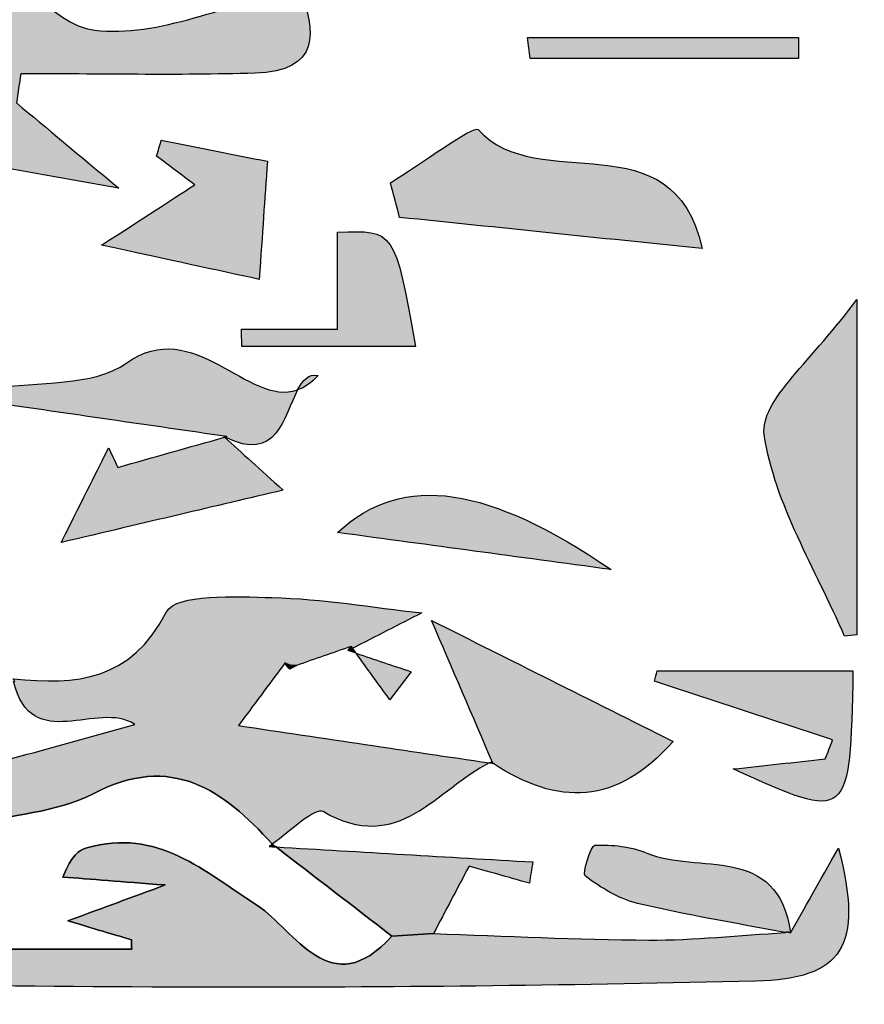
# Model space of a CAD drawing. Extents: x 12 to 208, y -292 to -5.
# Drawn here: x 69 to 71, y -128 to -125 of the extents above; entities that cross this region are included whole.
import ezdxf

# ---------------------------------------------------------------- set-up
doc = ezdxf.new("R2010")
doc.units = 0
doc.header["$MEASUREMENT"] = 0
doc.layers.add('LIVELLO_1', color=7, linetype='CONTINUOUS')

# ---------------------------------------------------------------- blocks, each defined once
blk = doc.blocks.new('BLOCK_2')
at = {"layer": 'LIVELLO_1'}
h = blk.add_hatch(color=7, dxfattribs=at)
h.dxf.hatch_style = 2
edge = h.paths.add_edge_path()
edge.add_spline(control_points=[(69.5053, -125.3774), (69.2935, -125.4277), (69.0906, -125.5254), (68.9015, -125.5036), (68.7714, -125.4886), (68.6604, -125.3077), (68.5328, -125.1938), (68.6236, -125.1602), (68.7096, -125.1283), (68.7955, -125.0965), (68.5804, -125.0538), (68.3636, -124.9835), (68.2263, -125.21), (68.2242, -125.2135), (68.1801, -125.1917), (68.1501, -125.1797), (68.1982, -125.2591), (68.2468, -125.3378), (68.3028, -125.4281), (68.2743, -125.4552), (68.2179, -125.5091), (68.1414, -125.582), (68.0813, -125.4702), (68.0295, -125.3742), (67.9506, -125.2275), (67.8995, -125.2628), (67.8258, -125.3137), (67.7522, -125.3645), (67.8885, -125.5479), (67.6688, -125.6078), (67.6264, -125.7292), (68.0597, -125.8064), (68.4934, -125.8836), (68.9727, -125.969), (68.8511, -125.8675), (68.7613, -125.7926), (68.6715, -125.7178), (68.6758, -125.6891), (68.68, -125.6604), (68.6843, -125.6318), (68.9141, -125.6318), (69.144, -125.637), (69.3736, -125.6302), (69.5671, -125.6244), (69.5552, -125.5105), (69.5053, -125.3774)], knot_values=[0, 0, 0, 0, 1, 1, 1, 2, 2, 2, 3, 3, 3, 4, 4, 4, 5, 5, 5, 6, 6, 6, 7, 7, 7, 8, 8, 8, 9, 9, 9, 10, 10, 10, 11, 11, 11, 12, 12, 12, 13, 13, 13, 14, 14, 14, 15, 15, 15, 15], degree=3, periodic=1)
h = blk.add_hatch(color=7, dxfattribs=at)
h.dxf.hatch_style = 2
edge = h.paths.add_edge_path()
edge.add_spline(control_points=[(70.1773, -125.525), (70.1799, -125.5456), (70.1826, -125.5662), (70.1853, -125.5868), (70.4488, -125.5868), (70.7123, -125.5868), (70.9758, -125.5868), (70.9755, -125.5662), (70.9753, -125.5456), (70.975, -125.525), (70.7091, -125.525), (70.4432, -125.525), (70.1773, -125.525)], knot_values=[0, 0, 0, 0, 1, 1, 1, 2, 2, 2, 3, 3, 3, 4, 4, 4, 4], degree=3, periodic=1)
h = blk.add_hatch(color=7, dxfattribs=at)
h.dxf.hatch_style = 2
edge = h.paths.add_edge_path()
edge.add_spline(control_points=[(70.0313, -125.7961), (70.0191, -125.7825), (69.8627, -125.8977), (69.7733, -125.953), (69.7823, -125.9871), (69.7914, -126.0211), (69.8004, -126.0551), (70.0925, -126.0853), (70.3845, -126.1155), (70.6912, -126.1471), (70.6079, -125.759), (70.2071, -125.9928), (70.0313, -125.7961)], knot_values=[0, 0, 0, 0, 1, 1, 1, 2, 2, 2, 3, 3, 3, 4, 4, 4, 4], degree=3, periodic=1)
h = blk.add_hatch(color=7, dxfattribs=at)
h.dxf.hatch_style = 2
edge = h.paths.add_edge_path()
edge.add_spline(control_points=[(69.3866, -126.2378), (69.3964, -126.0966), (69.4027, -126.0065), (69.4108, -125.8898), (69.3085, -125.8695), (69.2033, -125.8487), (69.0982, -125.8278), (69.0936, -125.8434), (69.0889, -125.8589), (69.0843, -125.8744), (69.1207, -125.9019), (69.1571, -125.9294), (69.1967, -125.9593), (69.1205, -126.0086), (69.0526, -126.0526), (68.9222, -126.137), (69.1276, -126.1816), (69.259, -126.2101), (69.3866, -126.2378)], knot_values=[0, 0, 0, 0, 1, 1, 1, 2, 2, 2, 3, 3, 3, 4, 4, 4, 5, 5, 5, 6, 6, 6, 6], degree=3, periodic=1)
h = blk.add_hatch(color=7, dxfattribs=at)
h.dxf.hatch_style = 2
edge = h.paths.add_edge_path()
edge.add_spline(control_points=[(69.6177, -126.0991), (69.6177, -126.1912), (69.6177, -126.2822), (69.6177, -126.3841), (69.5117, -126.3841), (69.4233, -126.3841), (69.3348, -126.3841), (69.3349, -126.4012), (69.335, -126.4182), (69.3351, -126.4352), (69.4988, -126.4352), (69.6626, -126.4352), (69.8472, -126.4352), (69.7858, -126.0921), (69.7858, -126.0921), (69.6177, -126.0991)], knot_values=[0, 0, 0, 0, 1, 1, 1, 2, 2, 2, 3, 3, 3, 4, 4, 4, 5, 5, 5, 5], degree=3, periodic=1)
h = blk.add_hatch(color=7, dxfattribs=at)
h.dxf.hatch_style = 2
edge = h.paths.add_edge_path()
edge.add_spline(control_points=[(71.1471, -127.2858), (71.1471, -126.9835), (71.1471, -126.6811), (71.1471, -126.2967), (71.0199, -126.4733), (70.8602, -126.597), (70.8746, -126.6952), (70.9047, -126.9002), (71.0267, -127.0918), (71.1109, -127.2889), (71.123, -127.2879), (71.1351, -127.2869), (71.1471, -127.2858)], knot_values=[0, 0, 0, 0, 1, 1, 1, 2, 2, 2, 3, 3, 3, 4, 4, 4, 4], degree=3, periodic=1)
h = blk.add_hatch(color=7, dxfattribs=at)
h.dxf.hatch_style = 2
edge = h.paths.add_edge_path()
edge.add_spline(control_points=[(69.4997, -126.5637), (69.3546, -126.6144), (69.1935, -126.3423), (68.9962, -126.4841), (68.8975, -126.5551), (68.735, -126.5371), (68.6014, -126.5595), (68.6009, -126.5732), (68.6004, -126.5869), (68.5999, -126.6006), (68.8304, -126.6341), (69.0609, -126.6676), (69.2913, -126.7011), (69.2897, -126.7016), (69.2881, -126.702), (69.2864, -126.7025), (69.439, -126.7815), (69.4599, -126.6398), (69.4997, -126.5637)], knot_values=[0, 0, 0, 0, 1, 1, 1, 2, 2, 2, 3, 3, 3, 4, 4, 4, 5, 5, 5, 6, 6, 6, 6], degree=3, periodic=1)
h = blk.add_hatch(color=7, dxfattribs=at)
h.dxf.hatch_style = 2
edge = h.paths.add_edge_path()
edge.add_spline(control_points=[(69.4997, -126.5637), (69.5202, -126.5565), (69.5404, -126.5431), (69.5604, -126.5209), (69.532, -126.5154), (69.5146, -126.5352), (69.4997, -126.5637)], knot_values=[0, 0, 0, 0, 1, 1, 1, 2, 2, 2, 2], degree=3, periodic=1)
h = blk.add_hatch(color=7, dxfattribs=at)
h.dxf.hatch_style = 2
edge = h.paths.add_edge_path()
edge.add_spline(control_points=[(68.9429, -126.7344), (68.909, -126.8021), (68.8751, -126.8698), (68.8033, -127.0133), (69.0598, -126.9528), (69.252, -126.9074), (69.4571, -126.8589), (69.3882, -126.7965), (69.3364, -126.7496), (69.2847, -126.703), (69.1798, -126.7326), (69.075, -126.7623), (68.9701, -126.7919), (68.961, -126.7727), (68.9519, -126.7536), (68.9429, -126.7344)], knot_values=[0, 0, 0, 0, 1, 1, 1, 2, 2, 2, 3, 3, 3, 4, 4, 4, 5, 5, 5, 5], degree=3, periodic=1)
h = blk.add_hatch(color=7, dxfattribs=at)
h.dxf.hatch_style = 2
edge = h.paths.add_edge_path()
edge.add_spline(control_points=[(69.2913, -126.7011), (69.2913, -126.7011), (69.2827, -126.7012), (69.2827, -126.7012), (69.2834, -126.7018), (69.2841, -126.7024), (69.2847, -126.703), (69.2853, -126.7028), (69.2859, -126.7027), (69.2864, -126.7025), (69.2881, -126.702), (69.2897, -126.7016), (69.2913, -126.7011)], knot_values=[0, 0, 0, 0, 1, 1, 1, 2, 2, 2, 3, 3, 3, 4, 4, 4, 4], degree=3, periodic=1)
h = blk.add_hatch(color=7, dxfattribs=at)
h.dxf.hatch_style = 2
edge = h.paths.add_edge_path()
edge.add_spline(control_points=[(69.6173, -126.9839), (69.9028, -127.0226), (70.1374, -127.0543), (70.4238, -127.0931), (70.066, -126.8499), (69.8127, -126.8022), (69.6173, -126.9839)], knot_values=[0, 0, 0, 0, 1, 1, 1, 2, 2, 2, 2], degree=3, periodic=1)
h = blk.add_hatch(color=7, dxfattribs=at)
h.dxf.hatch_style = 2
edge = h.paths.add_edge_path()
edge.add_spline(control_points=[(67.4602, -128.303), (68.0735, -128.3146), (68.6869, -128.3233), (69.3003, -128.3239), (69.8164, -128.3245), (70.3326, -128.3182), (70.8485, -128.3058), (71.1053, -128.2996), (71.1693, -128.2043), (71.093, -127.914), (71.0344, -128.0177), (70.9931, -128.0907), (70.9518, -128.1636), (70.9518, -128.1636), (70.942, -128.1605), (70.942, -128.1605), (70.942, -128.1605), (70.9363, -128.1628), (70.9363, -128.1628), (70.8024, -128.1707), (70.6683, -128.1855), (70.5344, -128.1849), (70.323, -128.1839), (70.1116, -128.1726), (69.9002, -128.1657), (69.8593, -128.1681), (69.8183, -128.1706), (69.7774, -128.173), (69.5974, -128.3741), (69.4908, -128.1543), (69.3825, -128.0841), (69.2238, -127.9813), (69.0873, -127.8536), (68.879, -127.913), (68.8556, -127.9196), (68.8346, -127.935), (68.8077, -127.999), (68.8925, -128.0056), (68.9774, -128.0122), (69.1093, -128.0225), (69.0052, -128.061), (68.9394, -128.0853), (68.8231, -128.1282), (68.9211, -128.1574), (68.9657, -128.1707), (69.0103, -128.184), (69.0106, -128.1934), (69.0108, -128.2028), (69.0111, -128.2121), (68.8155, -128.2121), (68.62, -128.2121), (68.4587, -128.2121), (68.4848, -128.0729), (68.5099, -127.9391), (68.5273, -127.8463), (68.6561, -127.8157), (68.7894, -127.8092), (68.8971, -127.7534), (69.1302, -127.6327), (69.2802, -127.7425), (69.425, -127.9016), (69.4251, -127.9018), (69.4252, -127.9019), (69.4252, -127.9019), (69.4252, -127.9019), (69.4252, -127.9019), (69.4252, -127.9019), (69.4792, -127.8632), (69.5517, -127.7927), (69.5747, -127.8062), (69.7967, -127.9369), (69.9114, -127.7391), (70.0646, -127.6628), (69.8214, -127.6266), (69.5782, -127.5904), (69.3254, -127.5528), (69.3845, -127.4733), (69.4234, -127.4209), (69.4623, -127.3686), (69.4623, -127.3686), (69.4621, -127.3683), (69.4621, -127.3683), (69.4623, -127.3684), (69.4624, -127.3683), (69.4625, -127.3684), (69.4625, -127.3684), (69.4626, -127.3683), (69.4626, -127.3683), (69.4729, -127.3745), (69.4843, -127.3769), (69.4968, -127.3754), (69.5504, -127.3567), (69.604, -127.3381), (69.6576, -127.3194), (69.6576, -127.3194), (69.6484, -127.3318), (69.6484, -127.3318), (69.6484, -127.3318), (69.6576, -127.3194), (69.6576, -127.3196), (69.6589, -127.3215), (69.6602, -127.3233), (69.6616, -127.3251), (69.7296, -127.2902), (69.7977, -127.2553), (69.8658, -127.2205), (69.719, -127.2045), (69.5723, -127.1792), (69.4251, -127.1754), (69.3177, -127.1727), (69.1422, -127.1633), (69.1138, -127.2178), (69.0073, -127.422), (68.8482, -127.4336), (68.662, -127.415), (68.6636, -127.4174), (68.6653, -127.4204), (68.6669, -127.4226), (68.6656, -127.4228), (68.6642, -127.423), (68.6629, -127.4233), (68.7156, -127.6398), (68.9121, -127.4775), (69.02, -127.5492), (68.8312, -127.6011), (68.6445, -127.6553), (68.4562, -127.7032), (68.2407, -127.7581), (68.228, -127.8603), (68.4467, -128.0543), (68.1908, -128.1136), (67.9383, -128.2564), (67.8009, -128.1832), (67.6134, -128.0832), (67.4729, -128.1237), (67.3071, -128.1427), (67.3096, -128.1694), (67.312, -128.1961), (67.3144, -128.2228), (67.363, -128.2507), (67.4112, -128.302), (67.4602, -128.303)], knot_values=[0, 0, 0, 0, 1, 1, 1, 2, 2, 2, 3, 3, 3, 4, 4, 4, 5, 5, 5, 6, 6, 6, 7, 7, 7, 8, 8, 8, 9, 9, 9, 10, 10, 10, 11, 11, 11, 12, 12, 12, 13, 13, 13, 14, 14, 14, 15, 15, 15, 16, 16, 16, 17, 17, 17, 18, 18, 18, 19, 19, 19, 20, 20, 20, 21, 21, 21, 22, 22, 22, 23, 23, 23, 24, 24, 24, 25, 25, 25, 26, 26, 26, 27, 27, 27, 28, 28, 28, 29, 29, 29, 30, 30, 30, 31, 31, 31, 32, 32, 32, 33, 33, 33, 34, 34, 34, 35, 35, 35, 36, 36, 36, 37, 37, 37, 38, 38, 38, 39, 39, 39, 40, 40, 40, 41, 41, 41, 42, 42, 42, 43, 43, 43, 44, 44, 44, 45, 45, 45, 46, 46, 46, 47, 47, 47, 47], degree=3, periodic=1)
h = blk.add_hatch(color=7, dxfattribs=at)
h.dxf.hatch_style = 2
edge = h.paths.add_edge_path()
edge.add_spline(control_points=[(70.6058, -127.5993), (70.3581, -127.4752), (70.1263, -127.3592), (69.8946, -127.2431), (69.9547, -127.3832), (70.0148, -127.5234), (70.0749, -127.6635), (70.266, -127.7904), (70.4404, -127.7882), (70.6058, -127.5993)], knot_values=[0, 0, 0, 0, 1, 1, 1, 2, 2, 2, 3, 3, 3, 3], degree=3, periodic=1)
h = blk.add_hatch(color=7, dxfattribs=at)
h.dxf.hatch_style = 2
edge = h.paths.add_edge_path()
edge.add_spline(control_points=[(69.6484, -127.3318), (69.6564, -127.3345), (69.6643, -127.3371), (69.6722, -127.3398), (69.6686, -127.3349), (69.6651, -127.33), (69.6616, -127.3251), (69.6602, -127.3233), (69.6589, -127.3215), (69.6576, -127.3196), (69.6576, -127.3194), (69.6484, -127.3318), (69.6484, -127.3318)], knot_values=[0, 0, 0, 0, 1, 1, 1, 2, 2, 2, 3, 3, 3, 4, 4, 4, 4], degree=3, periodic=1)
h = blk.add_hatch(color=7, dxfattribs=at)
h.dxf.hatch_style = 2
edge = h.paths.add_edge_path()
edge.add_spline(control_points=[(69.8346, -127.3942), (69.7805, -127.3761), (69.7263, -127.3579), (69.6722, -127.3398), (69.7053, -127.3855), (69.7384, -127.431), (69.7715, -127.4766), (69.7926, -127.4491), (69.8136, -127.4216), (69.8346, -127.3942)], knot_values=[0, 0, 0, 0, 1, 1, 1, 2, 2, 2, 3, 3, 3, 3], degree=3, periodic=1)
h = blk.add_hatch(color=7, dxfattribs=at)
h.dxf.hatch_style = 2
edge = h.paths.add_edge_path()
edge.add_spline(control_points=[(69.4621, -127.3683), (69.4621, -127.3683), (69.4623, -127.3686), (69.4623, -127.3686), (69.4624, -127.3691), (69.4764, -127.386), (69.4764, -127.386), (69.4764, -127.386), (69.4968, -127.3754), (69.4968, -127.3754), (69.4844, -127.3769), (69.4731, -127.3744), (69.4625, -127.3684), (69.4624, -127.3683), (69.4623, -127.3684), (69.4621, -127.3683)], knot_values=[0, 0, 0, 0, 1, 1, 1, 2, 2, 2, 3, 3, 3, 4, 4, 4, 5, 5, 5, 5], degree=3, periodic=1)
h = blk.add_hatch(color=7, dxfattribs=at)
h.dxf.hatch_style = 2
edge = h.paths.add_edge_path()
edge.add_spline(control_points=[(70.7832, -127.6806), (71.1269, -127.8369), (71.1269, -127.8369), (71.1359, -127.391), (70.9433, -127.391), (70.7513, -127.391), (70.5592, -127.391), (70.5564, -127.4014), (70.5536, -127.4117), (70.5508, -127.422), (70.7259, -127.4797), (70.9009, -127.5373), (71.076, -127.5949), (71.0688, -127.6136), (71.0616, -127.6323), (71.0543, -127.651), (70.964, -127.6609), (70.8736, -127.6707), (70.7832, -127.6806)], knot_values=[0, 0, 0, 0, 1, 1, 1, 2, 2, 2, 3, 3, 3, 4, 4, 4, 5, 5, 5, 6, 6, 6, 6], degree=3, periodic=1)
h = blk.add_hatch(color=7, dxfattribs=at)
h.dxf.hatch_style = 2
edge = h.paths.add_edge_path()
edge.add_spline(control_points=[(70.0687, -127.6604), (70.0673, -127.661), (70.066, -127.6621), (70.0646, -127.6628), (70.0681, -127.6633), (70.0717, -127.6639), (70.0752, -127.6644), (70.0752, -127.6644), (70.0687, -127.6604), (70.0687, -127.6604)], knot_values=[0, 0, 0, 0, 1, 1, 1, 2, 2, 2, 3, 3, 3, 3], degree=3, periodic=1)
h = blk.add_hatch(color=7, dxfattribs=at)
h.dxf.hatch_style = 2
edge = h.paths.add_edge_path()
edge.add_spline(control_points=[(70.0752, -127.6644), (70.0752, -127.6644), (70.0752, -127.6644), (70.0752, -127.6644), (70.0752, -127.6644), (70.0752, -127.6644), (70.0752, -127.6644), (70.0751, -127.6641), (70.075, -127.6638), (70.0749, -127.6635), (70.0728, -127.6621), (70.0708, -127.6618), (70.0687, -127.6604), (70.0687, -127.6604), (70.0752, -127.6644), (70.0752, -127.6644), (70.0752, -127.6644), (70.0752, -127.6644), (70.0752, -127.6644)], knot_values=[0, 0, 0, 0, 1, 1, 1, 2, 2, 2, 3, 3, 3, 4, 4, 4, 5, 5, 5, 6, 6, 6, 6], degree=3, periodic=1)
h = blk.add_hatch(color=7, dxfattribs=at)
h.dxf.hatch_style = 2
edge = h.paths.add_edge_path()
edge.add_spline(control_points=[(70.9518, -128.1636), (70.9155, -127.8981), (70.6777, -127.9913), (70.5284, -127.9285), (70.4817, -127.9088), (70.4263, -127.9029), (70.3756, -127.9055), (70.3636, -127.9061), (70.338, -127.989), (70.3473, -127.996), (70.3932, -128.0307), (70.4461, -128.0636), (70.5014, -128.0768), (70.645, -128.1112), (70.7912, -128.1349), (70.9363, -128.1628), (70.9363, -128.1628), (70.942, -128.1605), (70.942, -128.1605), (70.942, -128.1605), (70.9518, -128.1636), (70.9518, -128.1636)], knot_values=[0, 0, 0, 0, 1, 1, 1, 2, 2, 2, 3, 3, 3, 4, 4, 4, 5, 5, 5, 6, 6, 6, 7, 7, 7, 7], degree=3, periodic=1)
h = blk.add_hatch(color=7, dxfattribs=at)
h.dxf.hatch_style = 2
edge = h.paths.add_edge_path()
edge.add_spline(control_points=[(69.425, -127.9016), (69.425, -127.9016), (69.4158, -127.9092), (69.4158, -127.9092), (69.4227, -127.9097), (69.4295, -127.91), (69.4364, -127.9105), (69.4327, -127.9076), (69.4291, -127.9048), (69.4254, -127.902), (69.4254, -127.902), (69.4253, -127.9019), (69.4252, -127.9019), (69.4252, -127.9019), (69.4252, -127.9019), (69.4252, -127.9019), (69.4252, -127.9019), (69.4251, -127.9018), (69.425, -127.9016)], knot_values=[0, 0, 0, 0, 1, 1, 1, 2, 2, 2, 3, 3, 3, 4, 4, 4, 5, 5, 5, 6, 6, 6, 6], degree=3, periodic=1)
h = blk.add_hatch(color=7, dxfattribs=at)
h.dxf.hatch_style = 2
edge = h.paths.add_edge_path()
edge.add_spline(control_points=[(69.9002, -128.1657), (69.9352, -128.0993), (69.9701, -128.0329), (70.005, -127.9668), (70.0571, -127.9817), (70.1199, -127.9996), (70.1826, -128.0175), (70.1859, -127.9966), (70.1893, -127.9756), (70.1926, -127.9547), (69.9405, -127.9399), (69.6884, -127.9252), (69.4364, -127.9105), (69.5501, -127.998), (69.6637, -128.0855), (69.7774, -128.173), (69.8183, -128.1706), (69.8593, -128.1681), (69.9002, -128.1657)], knot_values=[0, 0, 0, 0, 1, 1, 1, 2, 2, 2, 3, 3, 3, 4, 4, 4, 5, 5, 5, 6, 6, 6, 6], degree=3, periodic=1)
blk.add_lwpolyline([(70.0752, -127.6644), (70.0752, -127.6644)], dxfattribs=at)
for points, knots in [([(69.5053, -125.3774), (69.2935, -125.4277), (69.0906, -125.5254), (68.9015, -125.5036), (68.7714, -125.4886), (68.6604, -125.3077), (68.5328, -125.1938), (68.6236, -125.1602), (68.7096, -125.1283), (68.7955, -125.0965), (68.5804, -125.0538), (68.3636, -124.9835), (68.2263, -125.21), (68.2242, -125.2135), (68.1801, -125.1917), (68.1501, -125.1797), (68.1982, -125.2591), (68.2468, -125.3378), (68.3028, -125.4281), (68.2743, -125.4552), (68.2179, -125.5091), (68.1414, -125.582), (68.0813, -125.4702), (68.0295, -125.3742), (67.9506, -125.2275), (67.8995, -125.2628), (67.8258, -125.3137), (67.7522, -125.3645), (67.8885, -125.5479), (67.6688, -125.6078), (67.6264, -125.7292), (68.0597, -125.8064), (68.4934, -125.8836), (68.9727, -125.969), (68.8511, -125.8675), (68.7613, -125.7926), (68.6715, -125.7178), (68.6758, -125.6891), (68.68, -125.6604), (68.6843, -125.6318), (68.9141, -125.6318), (69.144, -125.637), (69.3736, -125.6302), (69.5671, -125.6244), (69.5552, -125.5105), (69.5053, -125.3774)], [0, 0, 0, 0, 1, 1, 1, 2, 2, 2, 3, 3, 3, 4, 4, 4, 5, 5, 5, 6, 6, 6, 7, 7, 7, 8, 8, 8, 9, 9, 9, 10, 10, 10, 11, 11, 11, 12, 12, 12, 13, 13, 13, 14, 14, 14, 15, 15, 15, 15]), ([(70.1773, -125.525), (70.1799, -125.5456), (70.1826, -125.5662), (70.1853, -125.5868), (70.4488, -125.5868), (70.7123, -125.5868), (70.9758, -125.5868), (70.9755, -125.5662), (70.9753, -125.5456), (70.975, -125.525), (70.7091, -125.525), (70.4432, -125.525), (70.1773, -125.525)], [0, 0, 0, 0, 1, 1, 1, 2, 2, 2, 3, 3, 3, 4, 4, 4, 4]), ([(70.0313, -125.7961), (70.0191, -125.7825), (69.8627, -125.8977), (69.7733, -125.953), (69.7823, -125.9871), (69.7914, -126.0211), (69.8004, -126.0551), (70.0925, -126.0853), (70.3845, -126.1155), (70.6912, -126.1471), (70.6079, -125.759), (70.2071, -125.9928), (70.0313, -125.7961)], [0, 0, 0, 0, 1, 1, 1, 2, 2, 2, 3, 3, 3, 4, 4, 4, 4]), ([(69.3866, -126.2378), (69.3964, -126.0966), (69.4027, -126.0065), (69.4108, -125.8898), (69.3085, -125.8695), (69.2033, -125.8487), (69.0982, -125.8278), (69.0936, -125.8434), (69.0889, -125.8589), (69.0843, -125.8744), (69.1207, -125.9019), (69.1571, -125.9294), (69.1967, -125.9593), (69.1205, -126.0086), (69.0526, -126.0526), (68.9222, -126.137), (69.1276, -126.1816), (69.259, -126.2101), (69.3866, -126.2378)], [0, 0, 0, 0, 1, 1, 1, 2, 2, 2, 3, 3, 3, 4, 4, 4, 5, 5, 5, 6, 6, 6, 6]), ([(69.6177, -126.0991), (69.6177, -126.1912), (69.6177, -126.2822), (69.6177, -126.3841), (69.5117, -126.3841), (69.4233, -126.3841), (69.3348, -126.3841), (69.3349, -126.4012), (69.335, -126.4182), (69.3351, -126.4352), (69.4988, -126.4352), (69.6626, -126.4352), (69.8472, -126.4352), (69.7858, -126.0921), (69.7858, -126.0921), (69.6177, -126.0991)], [0, 0, 0, 0, 1, 1, 1, 2, 2, 2, 3, 3, 3, 4, 4, 4, 5, 5, 5, 5]), ([(71.1471, -127.2858), (71.1471, -126.9835), (71.1471, -126.6811), (71.1471, -126.2967), (71.0199, -126.4733), (70.8602, -126.597), (70.8746, -126.6952), (70.9047, -126.9002), (71.0267, -127.0918), (71.1109, -127.2889), (71.123, -127.2879), (71.1351, -127.2869), (71.1471, -127.2858)], [0, 0, 0, 0, 1, 1, 1, 2, 2, 2, 3, 3, 3, 4, 4, 4, 4]), ([(69.4997, -126.5637), (69.3546, -126.6144), (69.1935, -126.3423), (68.9962, -126.4841), (68.8975, -126.5551), (68.735, -126.5371), (68.6014, -126.5595), (68.6009, -126.5732), (68.6004, -126.5869), (68.5999, -126.6006), (68.8304, -126.6341), (69.0609, -126.6676), (69.2913, -126.7011), (69.2897, -126.7016), (69.2881, -126.702), (69.2864, -126.7025), (69.439, -126.7815), (69.4599, -126.6398), (69.4997, -126.5637)], [0, 0, 0, 0, 1, 1, 1, 2, 2, 2, 3, 3, 3, 4, 4, 4, 5, 5, 5, 6, 6, 6, 6]), ([(69.4997, -126.5637), (69.5202, -126.5565), (69.5404, -126.5431), (69.5604, -126.5209), (69.532, -126.5154), (69.5146, -126.5352), (69.4997, -126.5637)], [0, 0, 0, 0, 1, 1, 1, 2, 2, 2, 2]), ([(68.9429, -126.7344), (68.909, -126.8021), (68.8751, -126.8698), (68.8033, -127.0133), (69.0598, -126.9528), (69.252, -126.9074), (69.4571, -126.8589), (69.3882, -126.7965), (69.3364, -126.7496), (69.2847, -126.703), (69.1798, -126.7326), (69.075, -126.7623), (68.9701, -126.7919), (68.961, -126.7727), (68.9519, -126.7536), (68.9429, -126.7344)], [0, 0, 0, 0, 1, 1, 1, 2, 2, 2, 3, 3, 3, 4, 4, 4, 5, 5, 5, 5]), ([(69.2913, -126.7011), (69.2913, -126.7011), (69.2827, -126.7012), (69.2827, -126.7012), (69.2834, -126.7018), (69.2841, -126.7024), (69.2847, -126.703), (69.2853, -126.7028), (69.2859, -126.7027), (69.2864, -126.7025), (69.2881, -126.702), (69.2897, -126.7016), (69.2913, -126.7011)], [0, 0, 0, 0, 1, 1, 1, 2, 2, 2, 3, 3, 3, 4, 4, 4, 4]), ([(69.6173, -126.9839), (69.9028, -127.0226), (70.1374, -127.0543), (70.4238, -127.0931), (70.066, -126.8499), (69.8127, -126.8022), (69.6173, -126.9839)], [0, 0, 0, 0, 1, 1, 1, 2, 2, 2, 2]), ([(67.4602, -128.303), (68.0735, -128.3146), (68.6869, -128.3233), (69.3003, -128.3239), (69.8164, -128.3245), (70.3326, -128.3182), (70.8485, -128.3058), (71.1053, -128.2996), (71.1693, -128.2043), (71.093, -127.914), (71.0344, -128.0177), (70.9931, -128.0907), (70.9518, -128.1636), (70.9518, -128.1636), (70.942, -128.1605), (70.942, -128.1605), (70.942, -128.1605), (70.9363, -128.1628), (70.9363, -128.1628), (70.8024, -128.1707), (70.6683, -128.1855), (70.5344, -128.1849), (70.323, -128.1839), (70.1116, -128.1726), (69.9002, -128.1657), (69.8593, -128.1681), (69.8183, -128.1706), (69.7774, -128.173), (69.5974, -128.3741), (69.4908, -128.1543), (69.3825, -128.0841), (69.2238, -127.9813), (69.0873, -127.8536), (68.879, -127.913), (68.8556, -127.9196), (68.8346, -127.935), (68.8077, -127.999), (68.8925, -128.0056), (68.9774, -128.0122), (69.1093, -128.0225), (69.0052, -128.061), (68.9394, -128.0853), (68.8231, -128.1282), (68.9211, -128.1574), (68.9657, -128.1707), (69.0103, -128.184), (69.0106, -128.1934), (69.0108, -128.2028), (69.0111, -128.2121), (68.8155, -128.2121), (68.62, -128.2121), (68.4587, -128.2121), (68.4848, -128.0729), (68.5099, -127.9391), (68.5273, -127.8463), (68.6561, -127.8157), (68.7894, -127.8092), (68.8971, -127.7534), (69.1302, -127.6327), (69.2802, -127.7425), (69.425, -127.9016), (69.4251, -127.9018), (69.4252, -127.9019), (69.4252, -127.9019), (69.4252, -127.9019), (69.4252, -127.9019), (69.4252, -127.9019), (69.4792, -127.8632), (69.5517, -127.7927), (69.5747, -127.8062), (69.7967, -127.9369), (69.9114, -127.7391), (70.0646, -127.6628), (69.8214, -127.6266), (69.5782, -127.5904), (69.3254, -127.5528), (69.3845, -127.4733), (69.4234, -127.4209), (69.4623, -127.3686), (69.4623, -127.3686), (69.4621, -127.3683), (69.4621, -127.3683), (69.4623, -127.3684), (69.4624, -127.3683), (69.4625, -127.3684), (69.4625, -127.3684), (69.4626, -127.3683), (69.4626, -127.3683), (69.4729, -127.3745), (69.4843, -127.3769), (69.4968, -127.3754), (69.5504, -127.3567), (69.604, -127.3381), (69.6576, -127.3194), (69.6576, -127.3194), (69.6484, -127.3318), (69.6484, -127.3318), (69.6484, -127.3318), (69.6576, -127.3194), (69.6576, -127.3196), (69.6589, -127.3215), (69.6602, -127.3233), (69.6616, -127.3251), (69.7296, -127.2902), (69.7977, -127.2553), (69.8658, -127.2205), (69.719, -127.2045), (69.5723, -127.1792), (69.4251, -127.1754), (69.3177, -127.1727), (69.1422, -127.1633), (69.1138, -127.2178), (69.0073, -127.422), (68.8482, -127.4336), (68.662, -127.415), (68.6636, -127.4174), (68.6653, -127.4204), (68.6669, -127.4226), (68.6656, -127.4228), (68.6642, -127.423), (68.6629, -127.4233), (68.7156, -127.6398), (68.9121, -127.4775), (69.02, -127.5492), (68.8312, -127.6011), (68.6445, -127.6553), (68.4562, -127.7032), (68.2407, -127.7581), (68.228, -127.8603), (68.4467, -128.0543), (68.1908, -128.1136), (67.9383, -128.2564), (67.8009, -128.1832), (67.6134, -128.0832), (67.4729, -128.1237), (67.3071, -128.1427), (67.3096, -128.1694), (67.312, -128.1961), (67.3144, -128.2228), (67.363, -128.2507), (67.4112, -128.302), (67.4602, -128.303)], [0, 0, 0, 0, 1, 1, 1, 2, 2, 2, 3, 3, 3, 4, 4, 4, 5, 5, 5, 6, 6, 6, 7, 7, 7, 8, 8, 8, 9, 9, 9, 10, 10, 10, 11, 11, 11, 12, 12, 12, 13, 13, 13, 14, 14, 14, 15, 15, 15, 16, 16, 16, 17, 17, 17, 18, 18, 18, 19, 19, 19, 20, 20, 20, 21, 21, 21, 22, 22, 22, 23, 23, 23, 24, 24, 24, 25, 25, 25, 26, 26, 26, 27, 27, 27, 28, 28, 28, 29, 29, 29, 30, 30, 30, 31, 31, 31, 32, 32, 32, 33, 33, 33, 34, 34, 34, 35, 35, 35, 36, 36, 36, 37, 37, 37, 38, 38, 38, 39, 39, 39, 40, 40, 40, 41, 41, 41, 42, 42, 42, 43, 43, 43, 44, 44, 44, 45, 45, 45, 46, 46, 46, 47, 47, 47, 47]), ([(70.6058, -127.5993), (70.3581, -127.4752), (70.1263, -127.3592), (69.8946, -127.2431), (69.9547, -127.3832), (70.0148, -127.5234), (70.0749, -127.6635), (70.266, -127.7904), (70.4404, -127.7882), (70.6058, -127.5993)], [0, 0, 0, 0, 1, 1, 1, 2, 2, 2, 3, 3, 3, 3]), ([(69.6484, -127.3318), (69.6564, -127.3345), (69.6643, -127.3371), (69.6722, -127.3398), (69.6686, -127.3349), (69.6651, -127.33), (69.6616, -127.3251), (69.6602, -127.3233), (69.6589, -127.3215), (69.6576, -127.3196), (69.6576, -127.3194), (69.6484, -127.3318), (69.6484, -127.3318)], [0, 0, 0, 0, 1, 1, 1, 2, 2, 2, 3, 3, 3, 4, 4, 4, 4]), ([(69.8346, -127.3942), (69.7805, -127.3761), (69.7263, -127.3579), (69.6722, -127.3398), (69.7053, -127.3855), (69.7384, -127.431), (69.7715, -127.4766), (69.7926, -127.4491), (69.8136, -127.4216), (69.8346, -127.3942)], [0, 0, 0, 0, 1, 1, 1, 2, 2, 2, 3, 3, 3, 3]), ([(69.4621, -127.3683), (69.4621, -127.3683), (69.4623, -127.3686), (69.4623, -127.3686), (69.4624, -127.3691), (69.4764, -127.386), (69.4764, -127.386), (69.4764, -127.386), (69.4968, -127.3754), (69.4968, -127.3754), (69.4844, -127.3769), (69.4731, -127.3744), (69.4625, -127.3684), (69.4624, -127.3683), (69.4623, -127.3684), (69.4621, -127.3683)], [0, 0, 0, 0, 1, 1, 1, 2, 2, 2, 3, 3, 3, 4, 4, 4, 5, 5, 5, 5]), ([(69.4625, -127.3684), (69.4731, -127.3744), (69.4844, -127.3769), (69.4968, -127.3754), (69.4843, -127.3769), (69.4729, -127.3745), (69.4626, -127.3683), (69.4626, -127.3683), (69.4625, -127.3684), (69.4625, -127.3684)], [0, 0, 0, 0, 1, 1, 1, 2, 2, 2, 3, 3, 3, 3]), ([(70.7832, -127.6806), (71.1269, -127.8369), (71.1269, -127.8369), (71.1359, -127.391), (70.9433, -127.391), (70.7513, -127.391), (70.5592, -127.391), (70.5564, -127.4014), (70.5536, -127.4117), (70.5508, -127.422), (70.7259, -127.4797), (70.9009, -127.5373), (71.076, -127.5949), (71.0688, -127.6136), (71.0616, -127.6323), (71.0543, -127.651), (70.964, -127.6609), (70.8736, -127.6707), (70.7832, -127.6806)], [0, 0, 0, 0, 1, 1, 1, 2, 2, 2, 3, 3, 3, 4, 4, 4, 5, 5, 5, 6, 6, 6, 6]), ([(69.425, -127.9016), (69.2802, -127.7425), (69.1302, -127.6327), (68.8971, -127.7534), (68.7894, -127.8092), (68.6561, -127.8157), (68.5273, -127.8463), (68.5099, -127.9391), (68.4848, -128.0729), (68.4587, -128.2121), (68.62, -128.2121), (68.8155, -128.2121), (69.0111, -128.2121), (69.0108, -128.2028), (69.0106, -128.1934), (69.0103, -128.184), (68.9657, -128.1707), (68.9211, -128.1574), (68.8231, -128.1282), (68.9394, -128.0853), (69.0052, -128.061), (69.1093, -128.0225), (68.9774, -128.0122), (68.8925, -128.0056), (68.8077, -127.999), (68.8346, -127.935), (68.8556, -127.9196), (68.879, -127.913), (69.0873, -127.8536), (69.2238, -127.9813), (69.3825, -128.0841), (69.4908, -128.1543), (69.5974, -128.3741), (69.7774, -128.173), (69.6637, -128.0855), (69.5501, -127.998), (69.4364, -127.9105), (69.4295, -127.91), (69.4227, -127.9097), (69.4158, -127.9092), (69.4158, -127.9092), (69.425, -127.9016), (69.425, -127.9016)], [0, 0, 0, 0, 1, 1, 1, 2, 2, 2, 3, 3, 3, 4, 4, 4, 5, 5, 5, 6, 6, 6, 7, 7, 7, 8, 8, 8, 9, 9, 9, 10, 10, 10, 11, 11, 11, 12, 12, 12, 13, 13, 13, 14, 14, 14, 14]), ([(70.0687, -127.6604), (70.0673, -127.661), (70.066, -127.6621), (70.0646, -127.6628), (70.0681, -127.6633), (70.0717, -127.6639), (70.0752, -127.6644), (70.0752, -127.6644), (70.0687, -127.6604), (70.0687, -127.6604)], [0, 0, 0, 0, 1, 1, 1, 2, 2, 2, 3, 3, 3, 3]), ([(70.0752, -127.6644), (70.0752, -127.6644), (70.0752, -127.6644), (70.0752, -127.6644), (70.0752, -127.6644), (70.0752, -127.6644), (70.0752, -127.6644), (70.0751, -127.6641), (70.075, -127.6638), (70.0749, -127.6635), (70.0728, -127.6621), (70.0708, -127.6618), (70.0687, -127.6604), (70.0687, -127.6604), (70.0752, -127.6644), (70.0752, -127.6644), (70.0752, -127.6644), (70.0752, -127.6644), (70.0752, -127.6644)], [0, 0, 0, 0, 1, 1, 1, 2, 2, 2, 3, 3, 3, 4, 4, 4, 5, 5, 5, 6, 6, 6, 6]), ([(70.9518, -128.1636), (70.9155, -127.8981), (70.6777, -127.9913), (70.5284, -127.9285), (70.4817, -127.9088), (70.4263, -127.9029), (70.3756, -127.9055), (70.3636, -127.9061), (70.338, -127.989), (70.3473, -127.996), (70.3932, -128.0307), (70.4461, -128.0636), (70.5014, -128.0768), (70.645, -128.1112), (70.7912, -128.1349), (70.9363, -128.1628), (70.9363, -128.1628), (70.942, -128.1605), (70.942, -128.1605), (70.942, -128.1605), (70.9518, -128.1636), (70.9518, -128.1636)], [0, 0, 0, 0, 1, 1, 1, 2, 2, 2, 3, 3, 3, 4, 4, 4, 5, 5, 5, 6, 6, 6, 7, 7, 7, 7]), ([(69.425, -127.9016), (69.425, -127.9016), (69.4158, -127.9092), (69.4158, -127.9092), (69.4227, -127.9097), (69.4295, -127.91), (69.4364, -127.9105), (69.4327, -127.9076), (69.4291, -127.9048), (69.4254, -127.902), (69.4254, -127.902), (69.4253, -127.9019), (69.4252, -127.9019), (69.4252, -127.9019), (69.4252, -127.9019), (69.4252, -127.9019), (69.4252, -127.9019), (69.4251, -127.9018), (69.425, -127.9016)], [0, 0, 0, 0, 1, 1, 1, 2, 2, 2, 3, 3, 3, 4, 4, 4, 5, 5, 5, 6, 6, 6, 6]), ([(69.9002, -128.1657), (69.9352, -128.0993), (69.9701, -128.0329), (70.005, -127.9668), (70.0571, -127.9817), (70.1199, -127.9996), (70.1826, -128.0175), (70.1859, -127.9966), (70.1893, -127.9756), (70.1926, -127.9547), (69.9405, -127.9399), (69.6884, -127.9252), (69.4364, -127.9105), (69.5501, -127.998), (69.6637, -128.0855), (69.7774, -128.173), (69.8183, -128.1706), (69.8593, -128.1681), (69.9002, -128.1657)], [0, 0, 0, 0, 1, 1, 1, 2, 2, 2, 3, 3, 3, 4, 4, 4, 5, 5, 5, 6, 6, 6, 6])]:
    blk.add_open_spline(points, degree=3, knots=knots, dxfattribs=at)

msp = doc.modelspace()

# ---------------------------------------------------------------- block references
at = {"layer": 'LIVELLO_1'}
msp.add_blockref('BLOCK_2', (0, 0), dxfattribs=at)

doc.saveas('drawing.dxf')
